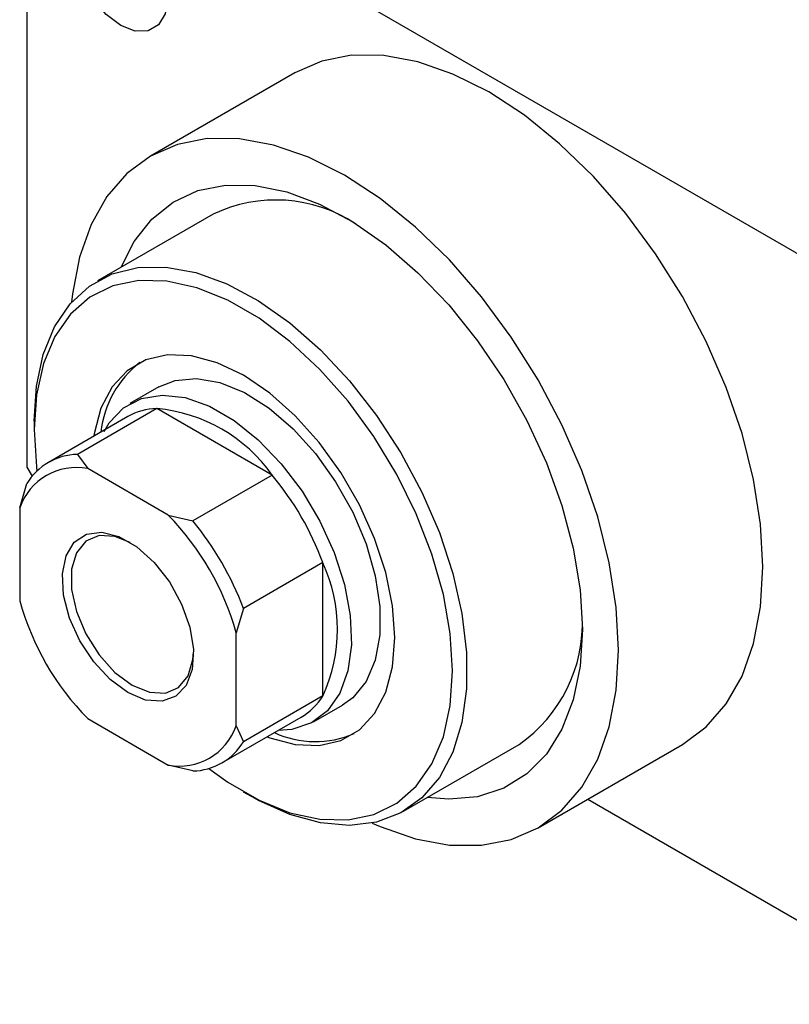
# Model space of a CAD drawing. Units: millimetres. Extents: x -82 to 461, y -55 to 292.
# Drawn here: x -82 to -44, y -55 to -7 of the extents above; entities that cross this region are included whole.
import ezdxf

# ---------------------------------------------------------------- set-up
doc = ezdxf.new("R2010")
doc.units = ezdxf.units.MM

msp = doc.modelspace()

# ---------------------------------------------------------------- linework, layer by layer
at = {"color": 7, "linetype": 'Continuous', "lineweight": 25}
for p, q in [((-80.964, 2.92), (-36.416, -22.791)), ((-81.317, 2.716), (-81.317, -29.133)), ((-68.187, -9.812), (-75.258, -13.893)), ((-72.198, -16.745), (-77.855, -20.01)), ((-74.856, -25.207), (-76.27, -26.023)), ((-74.953, -26.265), (-78.842, -28.509)), ((-69.296, -29.53), (-74.953, -26.265)), ((-80.964, -26.88), (-80.964, -27.288)), ((-76.374, -26.66), (-80.263, -28.905)), ((-78.842, -28.509), (-78.336, -29.21)), ((-81.317, -29.133), (-81.058, -29.581)), ((-74.399, -31.482), (-78.336, -29.21)), ((-69.296, -29.53), (-73.185, -31.774)), ((-81.671, -31.137), (-81.317, -29.939)), ((-81.671, -31.137), (-81.671, -35.683)), ((-74.399, -31.482), (-73.185, -31.774)), ((-66.821, -33.816), (-70.711, -36.061)), ((-66.821, -40.349), (-66.821, -33.816)), ((-70.711, -36.061), (-71.064, -37.258)), ((-71.064, -41.805), (-71.064, -37.258)), ((-66.821, -40.349), (-70.711, -42.594)), ((-67.272, -41.613), (-65.858, -40.797)), ((-78.336, -41.459), (-74.399, -43.732)), ((-71.765, -43.629), (-67.876, -41.384)), ((-71.064, -41.805), (-70.711, -42.594)), ((-62.859, -45.993), (-57.202, -42.729)), ((-56.263, -46.805), (-49.192, -42.724)), ((-73.185, -44.024), (-74.399, -43.732)), ((-70.716, -45.044), (-70.363, -45.248)), ((-53.834, -45.403), (-36.416, -55.456))]:
    msp.add_line(p, q, dxfattribs=at)
at = {"color": 7, "linetype": 'Continuous', "lineweight": 25, "flags": 128}
for points in [[(-79.019, -3.51), (-78.907, -2.755), (-78.58, -2.204), (-78.072, -1.91), (-77.431, -1.903), (-76.721, -2.183), (-76.011, -2.723), (-75.37, -3.469), (-74.862, -4.35), (-74.535, -5.278), (-74.423, -6.163), (-74.535, -6.918), (-74.862, -7.47), (-75.37, -7.764), (-76.011, -7.771), (-76.721, -7.491), (-77.431, -6.951), (-78.072, -6.204), (-78.58, -5.324), (-78.907, -4.396), (-79.019, -3.51)], [(-45.255, -34.022), (-45.37, -31.93), (-45.713, -29.742), (-46.277, -27.494), (-47.055, -25.225), (-48.031, -22.974), (-49.19, -20.779), (-50.511, -18.679), (-51.972, -16.708), (-53.548, -14.9), (-55.213, -13.288), (-56.936, -11.897), (-58.69, -10.752), (-60.443, -9.873), (-62.167, -9.274), (-63.831, -8.966), (-65.407, -8.954), (-66.868, -9.238), (-68.187, -9.812)], [(-52.326, -38.103), (-52.441, -36.012), (-52.784, -33.823), (-53.348, -31.575), (-54.126, -29.306), (-55.102, -27.055), (-56.261, -24.86), (-57.582, -22.76), (-59.043, -20.789), (-60.619, -18.981), (-62.284, -17.369), (-64.007, -15.978), (-65.761, -14.833), (-67.514, -13.954), (-69.238, -13.355), (-70.902, -13.047), (-72.478, -13.035), (-73.94, -13.319), (-75.261, -13.895), (-76.42, -14.752), (-77.396, -15.876), (-78.173, -17.248), (-78.738, -18.844), (-79.081, -20.636), (-79.125, -21.049)], [(-76.697, -19.342), (-76.062, -18.078), (-75.2, -16.981), (-74.154, -16.145), (-72.944, -15.585), (-71.594, -15.313), (-70.131, -15.333), (-68.583, -15.646), (-66.98, -16.245), (-65.354, -17.118), (-63.735, -18.249), (-62.155, -19.615), (-60.646, -21.19), (-59.237, -22.944), (-57.954, -24.841), (-56.823, -26.846), (-55.866, -28.919), (-55.102, -31.02), (-54.546, -33.108), (-54.207, -35.142), (-54.094, -37.083)], [(-80.964, -26.88), (-80.851, -25.162), (-80.514, -23.611), (-79.961, -22.26), (-79.203, -21.138), (-78.257, -20.268), (-77.142, -19.67), (-75.882, -19.357), (-74.505, -19.334), (-73.04, -19.602), (-71.517, -20.156), (-69.97, -20.984), (-68.43, -22.068), (-66.932, -23.385), (-65.507, -24.907), (-64.185, -26.601), (-62.995, -28.432), (-61.962, -30.36), (-61.108, -32.345), (-60.45, -34.344), (-60.004, -36.313), (-59.779, -38.213), (-59.779, -40.001), (-60.004, -41.64), (-60.45, -43.095), (-61.108, -44.335), (-61.962, -45.334), (-62.995, -46.069), (-64.185, -46.526), (-65.507, -46.695), (-66.932, -46.572), (-68.43, -46.16), (-69.97, -45.467), (-70.363, -45.248)], [(-72.411, -43.902), (-71.477, -44.572), (-69.944, -45.456), (-68.429, -46.067), (-66.965, -46.391), (-65.584, -46.42), (-64.318, -46.153), (-63.195, -45.598), (-62.239, -44.766), (-61.473, -43.675), (-60.913, -42.351), (-60.572, -40.822), (-60.458, -39.123), (-60.572, -37.292), (-60.913, -35.37), (-61.473, -33.4), (-62.239, -31.425), (-63.195, -29.49), (-64.318, -27.637), (-65.584, -25.91), (-66.965, -24.345), (-68.429, -22.978), (-69.944, -21.84), (-71.477, -20.955), (-72.992, -20.345), (-74.456, -20.021), (-75.837, -19.992), (-77.103, -20.258), (-78.227, -20.814), (-79.182, -21.646), (-79.948, -22.737), (-80.508, -24.061), (-80.849, -25.59), (-80.964, -27.288), (-80.964, -27.288)], [(-69.545, -42.347), (-69.421, -42.394), (-68.171, -42.729), (-66.998, -42.774), (-65.938, -42.529), (-65.023, -42), (-64.281, -41.204), (-63.734, -40.165), (-63.399, -38.915), (-63.286, -37.491), (-63.399, -35.937), (-63.734, -34.3), (-64.281, -32.63), (-65.023, -30.977), (-65.938, -29.392), (-66.998, -27.922), (-68.171, -26.614), (-69.421, -25.506), (-70.711, -24.631), (-72, -24.017), (-73.25, -23.683), (-74.423, -23.637), (-75.483, -23.883), (-76.398, -24.412), (-77.14, -25.208), (-77.687, -26.246), (-78.022, -27.497), (-78.042, -27.623)], [(-74.856, -25.207), (-74.048, -24.884), (-73.001, -24.79), (-71.857, -24.993), (-70.66, -25.486), (-69.451, -26.25), (-68.276, -27.258), (-67.175, -28.473), (-66.19, -29.853), (-65.355, -31.346), (-64.701, -32.899), (-64.251, -34.455), (-64.022, -35.959), (-64.022, -37.357), (-64.251, -38.597), (-64.701, -39.634), (-65.355, -40.432), (-65.858, -40.797)], [(-77.538, -27.381), (-77.283, -26.962), (-76.581, -26.229), (-75.705, -25.77), (-74.687, -25.602), (-73.564, -25.731), (-72.376, -26.152), (-71.166, -26.851), (-69.978, -27.801), (-68.855, -28.968), (-67.837, -30.311), (-66.962, -31.781), (-66.26, -33.324), (-65.757, -34.885), (-65.472, -36.408), (-65.414, -37.837), (-65.587, -39.12), (-65.982, -40.212), (-66.587, -41.073), (-67.38, -41.672), (-68.331, -41.987), (-69.002, -42.034)], [(-80.964, -27.288), (-80.849, -29.119), (-80.823, -29.327)], [(-76.367, -40.186), (-77.235, -39.548), (-78.039, -38.681), (-78.719, -37.65), (-79.224, -36.531), (-79.517, -35.409), (-79.577, -34.365), (-79.399, -33.477), (-78.996, -32.811), (-78.398, -32.417), (-77.649, -32.323), (-76.806, -32.537), (-75.929, -33.042), (-75.086, -33.802), (-74.337, -34.76), (-73.739, -35.845), (-73.336, -36.976), (-73.158, -38.07), (-73.217, -39.045), (-73.511, -39.829), (-74.016, -40.364), (-74.696, -40.61), (-75.499, -40.55), (-76.367, -40.186)], [(-76.258, -32.82), (-77.002, -32.529), (-77.78, -32.491), (-78.426, -32.765), (-78.889, -33.329), (-79.13, -34.138), (-79.13, -35.125), (-78.889, -36.212), (-78.426, -37.31), (-77.78, -38.33), (-77.002, -39.19), (-76.155, -39.819)], [(-49.192, -42.724), (-49.19, -42.723), (-48.031, -41.865), (-47.055, -40.741), (-46.277, -39.37), (-45.713, -37.774), (-45.37, -35.981), (-45.255, -34.022)], [(-54.094, -37.083), (-54.207, -38.893), (-54.546, -40.536), (-55.102, -41.981), (-55.866, -43.2), (-56.823, -44.169), (-57.954, -44.868), (-59.237, -45.286), (-60.646, -45.412), (-61.701, -45.325)], [(-64.394, -46.574), (-64.007, -46.745), (-62.284, -47.344), (-60.619, -47.652), (-59.043, -47.664), (-57.582, -47.379), (-56.261, -46.804), (-55.102, -45.946), (-54.126, -44.822), (-53.348, -43.451), (-52.784, -41.855), (-52.441, -40.062), (-52.326, -38.103)], [(-76.155, -39.819), (-75.309, -40.167), (-74.531, -40.206), (-73.884, -39.932), (-73.422, -39.368), (-73.181, -38.559), (-73.152, -38.202)]]:
    msp.add_lwpolyline(points, dxfattribs=at)
at = {"color": 7, "linetype": 'Continuous', "lineweight": 25}
for centre, radius, start, end in [((-69.115, -23.189), 7.143, 56.8796, 115.5729), ((-72.798, -27.925), 4.917, 127.3288, 174.0957), ((-74.869, -29.316), 3.052, 91.5775, 119.5297), ((-75.658, -34.019), 7.786, 35.2091, 84.8085), ((-78.774, -31.484), 2.975, 91.3086, 148.7266), ((-78.891, -32.098), 2.941, 79.117, 160.9183), ((-80.408, -38.802), 14.472, 20.1535, 39.8465), ((-83.94, -40.841), 13.365, 15.5511, 44.4489), ((-84.297, -41.047), 14.472, 20.1535, 39.8465), ((-73.895, -37.083), 7.792, 335.2132, 24.7868), ((-68.795, -32.1), 13.365, 195.5511, 224.4489), ((-61.355, -36.778), 7.256, 304.9115, 2.6008), ((-69.414, -38.761), 3.041, 300.3962, 328.512), ((-73.844, -40.843), 2.941, 259.117, 340.9183), ((-67.184, -37.797), 4.788, 245.2128, 293.3275), ((-73.253, -41.05), 2.975, 271.3086, 328.7266)]:
    msp.add_arc(centre, radius, start, end, dxfattribs=at)

doc.saveas('drawing.dxf')
